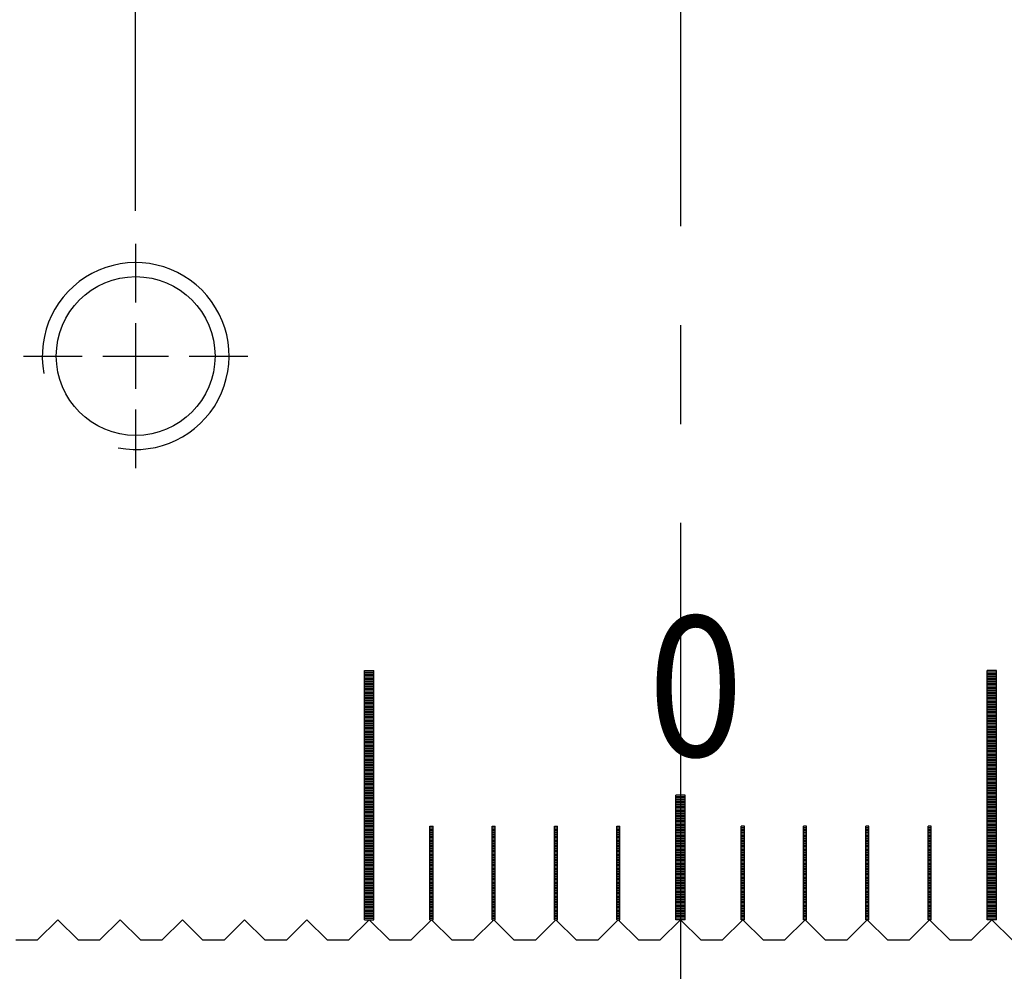
# Model space of a CAD drawing. Units: millimetres. Extents: x 6911 to 7137, y -4054 to -3769.
# Drawn here: x 7067 to 7098, y -3953 to -3923 of the extents above; entities that cross this region are included whole.
import ezdxf

# ---------------------------------------------------------------- set-up
doc = ezdxf.new("R2010")
doc.units = ezdxf.units.MM
doc.linetypes.add('CENTER2', pattern=[28.575, 19.05, -3.175, 3.175, -3.175])
doc.linetypes.add('CL-5', pattern=[7, 5, -0.5, 1, -0.5])
for name, color, linetype in [('01', 4, 'Continuous'), ('CL', 1, 'CENTER2'), ('CLL', 1, 'CENTER2'), ('DIM', 6, 'Continuous'), ('G', 3, 'Continuous'), ('H', 2, 'Continuous'), ('TXT', 3, 'Continuous'), ('W', 7, 'Continuous')]:
    doc.layers.add(name, color=color, linetype=linetype)
doc.styles.add('TXT-1', font='txt.shx', dxfattribs={"width": 0.9, "bigfont": 'chineset.shx'})
doc.dimstyles.new('ISO-25', dxfattribs={"dimscale": 1.3, "dimtxt": 2, "dimasz": 1.8, "dimexe": 0.66666, "dimexo": 0.66666, "dimgap": 0.66666, "dimtad": 1, "dimdsep": 46, "dimtxsty": 'TXT-1', "dimcen": 2.5, "dimclrd": 256, "dimclre": 256, "dimclrt": 3, "dimadec": 0, "dimazin": 0, "dimtfac": 0.8, "dimtmove": 0, "dimatfit": 3, "dimfxl": 0, "dimlwd": -1, "dimarcsym": 0})

# ---------------------------------------------------------------- blocks, each defined once
blk = doc.blocks.new('螺絲-M10')
at = {"layer": '01'}
blk.add_circle((0, 0), 4.25, dxfattribs=at)
at = {"layer": 'CLL', "linetype": 'CL-5', "ltscale": 3}
for p, q in [((0, 2.857), (0, 6)), ((0, -1.758), (0, 1.758)), ((-6, 0), (-2.857, 0)), ((-1.758, 0), (1.758, 0)), ((2.857, 0), (6, 0)), ((0, -6), (0, -2.857))]:
    blk.add_line(p, q, dxfattribs=at)
at = {"layer": 'G'}
blk.add_arc((0, 0), 5, 259.1931, 190.8069, dxfattribs=at)
blk = doc.blocks.new('*D9')
at = {"layer": 'Defpoints', "color": 0}
for p in [(2693.023, 2732.165), (2693.023, 2708.553), (2728.023, 2708.553)]:
    blk.add_point(p, dxfattribs=at)
at = {"layer": 'DIM', "lineweight": -2}
for p, q in [((2693.023, 2709.62), (2693.023, 2733.232)), ((2728.023, 2709.62), (2728.023, 2733.232))]:
    blk.add_line(p, q, dxfattribs=at)
at = {"layer": 'DIM'}
blk.add_line((2725.143, 2732.165), (2695.903, 2732.165), dxfattribs=at)
for points in [[(2695.903, 2732.645), (2695.903, 2731.685), (2693.023, 2732.165)], [(2725.143, 2732.645), (2725.143, 2731.685), (2728.023, 2732.165)]]:
    blk.add_solid(points, dxfattribs=at)
at = {"layer": 'DIM', "color": 3, "insert": (2710.523, 2734.832), "char_height": 3.2, "attachment_point": 5, "style": 'TXT-1'}
blk.add_mtext('35', dxfattribs=at)
blk = doc.blocks.new('*U18')
at = {"layer": 'TXT', "style": 'TXT-1', "width": 0.9}
blk.add_text('0', height=4.5, dxfattribs=at).set_placement((-12833.825, -6020.02))
blk = doc.blocks.new('72')
at = {"layer": '01'}
for p, q in [((5994.104, -6355.366), (5994.104, -6347.366)), ((5994.104, -6347.366), (5994.404, -6347.366)), ((5994.404, -6355.366), (5994.404, -6347.366)), ((6014.104, -6355.366), (6014.104, -6347.366)), ((6014.404, -6347.366), (6014.104, -6347.366)), ((6014.404, -6355.366), (6014.404, -6347.366)), ((6004.104, -6355.366), (6004.104, -6351.366)), ((6004.404, -6351.366), (6004.104, -6351.366)), ((6004.404, -6355.366), (6004.404, -6351.366)), ((5994.104, -6355.366), (5994.404, -6355.366)), ((6004.404, -6355.366), (6004.104, -6355.366)), ((6014.404, -6355.366), (6014.104, -6355.366))]:
    blk.add_line(p, q, dxfattribs=at)
at = {"layer": 'H'}
for p, q in [((5994.104, -6347.416), (5994.404, -6347.416)), ((6014.404, -6347.416), (6014.104, -6347.416)), ((5994.104, -6347.466), (5994.404, -6347.466)), ((5994.104, -6347.516), (5994.404, -6347.516)), ((5994.104, -6347.566), (5994.404, -6347.566)), ((5994.104, -6347.616), (5994.404, -6347.616)), ((5994.104, -6347.666), (5994.404, -6347.666)), ((5994.104, -6347.716), (5994.404, -6347.716)), ((5994.104, -6347.766), (5994.404, -6347.766)), ((6014.404, -6347.466), (6014.104, -6347.466)), ((6014.404, -6347.516), (6014.104, -6347.516)), ((6014.404, -6347.566), (6014.104, -6347.566)), ((6014.404, -6347.616), (6014.104, -6347.616)), ((6014.404, -6347.666), (6014.104, -6347.666)), ((6014.404, -6347.716), (6014.104, -6347.716)), ((6014.404, -6347.766), (6014.104, -6347.766)), ((5994.104, -6347.816), (5994.404, -6347.816)), ((5994.104, -6347.866), (5994.404, -6347.866)), ((5994.104, -6347.916), (5994.404, -6347.916)), ((5994.104, -6347.966), (5994.404, -6347.966)), ((5994.104, -6348.016), (5994.404, -6348.016)), ((5994.104, -6348.066), (5994.404, -6348.066)), ((6014.404, -6347.816), (6014.104, -6347.816)), ((6014.404, -6347.866), (6014.104, -6347.866)), ((6014.404, -6347.916), (6014.104, -6347.916)), ((6014.404, -6347.966), (6014.104, -6347.966)), ((6014.404, -6348.016), (6014.104, -6348.016)), ((6014.404, -6348.066), (6014.104, -6348.066)), ((5994.104, -6348.116), (5994.404, -6348.116)), ((5994.104, -6348.166), (5994.404, -6348.166)), ((5994.104, -6348.216), (5994.404, -6348.216)), ((5994.104, -6348.266), (5994.404, -6348.266)), ((5994.104, -6348.316), (5994.404, -6348.316)), ((5994.104, -6348.366), (5994.404, -6348.366)), ((6014.404, -6348.116), (6014.104, -6348.116)), ((6014.404, -6348.166), (6014.104, -6348.166)), ((6014.404, -6348.216), (6014.104, -6348.216)), ((6014.404, -6348.266), (6014.104, -6348.266)), ((6014.404, -6348.316), (6014.104, -6348.316)), ((6014.404, -6348.366), (6014.104, -6348.366)), ((5994.104, -6348.416), (5994.404, -6348.416)), ((5994.104, -6348.466), (5994.404, -6348.466)), ((5994.104, -6348.516), (5994.404, -6348.516)), ((5994.104, -6348.566), (5994.404, -6348.566)), ((5994.104, -6348.616), (5994.404, -6348.616)), ((5994.104, -6348.666), (5994.404, -6348.666)), ((5994.104, -6348.716), (5994.404, -6348.716)), ((6014.404, -6348.416), (6014.104, -6348.416)), ((6014.404, -6348.466), (6014.104, -6348.466)), ((6014.404, -6348.516), (6014.104, -6348.516)), ((6014.404, -6348.566), (6014.104, -6348.566)), ((6014.404, -6348.616), (6014.104, -6348.616)), ((6014.404, -6348.666), (6014.104, -6348.666)), ((6014.404, -6348.716), (6014.104, -6348.716)), ((5994.104, -6348.766), (5994.404, -6348.766)), ((5994.104, -6348.816), (5994.404, -6348.816)), ((5994.104, -6348.866), (5994.404, -6348.866)), ((5994.104, -6348.916), (5994.404, -6348.916)), ((5994.104, -6348.966), (5994.404, -6348.966)), ((5994.104, -6349.016), (5994.404, -6349.016)), ((6014.404, -6348.766), (6014.104, -6348.766)), ((6014.404, -6348.816), (6014.104, -6348.816)), ((6014.404, -6348.866), (6014.104, -6348.866)), ((6014.404, -6348.916), (6014.104, -6348.916)), ((6014.404, -6348.966), (6014.104, -6348.966)), ((6014.404, -6349.016), (6014.104, -6349.016)), ((5994.104, -6349.066), (5994.404, -6349.066)), ((5994.104, -6349.116), (5994.404, -6349.116)), ((5994.104, -6349.166), (5994.404, -6349.166)), ((5994.104, -6349.216), (5994.404, -6349.216)), ((5994.104, -6349.266), (5994.404, -6349.266)), ((5994.104, -6349.316), (5994.404, -6349.316)), ((6014.404, -6349.066), (6014.104, -6349.066)), ((6014.404, -6349.116), (6014.104, -6349.116)), ((6014.404, -6349.166), (6014.104, -6349.166)), ((6014.404, -6349.216), (6014.104, -6349.216)), ((6014.404, -6349.266), (6014.104, -6349.266)), ((6014.404, -6349.316), (6014.104, -6349.316)), ((5994.104, -6349.366), (5994.404, -6349.366)), ((5994.104, -6349.416), (5994.404, -6349.416)), ((5994.104, -6349.466), (5994.404, -6349.466)), ((5994.104, -6349.516), (5994.404, -6349.516)), ((5994.104, -6349.566), (5994.404, -6349.566)), ((5994.104, -6349.616), (5994.404, -6349.616)), ((5994.104, -6349.666), (5994.404, -6349.666)), ((6014.404, -6349.366), (6014.104, -6349.366)), ((6014.404, -6349.416), (6014.104, -6349.416)), ((6014.404, -6349.466), (6014.104, -6349.466)), ((6014.404, -6349.516), (6014.104, -6349.516)), ((6014.404, -6349.566), (6014.104, -6349.566)), ((6014.404, -6349.616), (6014.104, -6349.616)), ((6014.404, -6349.666), (6014.104, -6349.666)), ((5994.104, -6349.716), (5994.404, -6349.716)), ((5994.104, -6349.766), (5994.404, -6349.766)), ((5994.104, -6349.816), (5994.404, -6349.816)), ((5994.104, -6349.866), (5994.404, -6349.866)), ((5994.104, -6349.916), (5994.404, -6349.916)), ((5994.104, -6349.966), (5994.404, -6349.966)), ((6014.404, -6349.716), (6014.104, -6349.716)), ((6014.404, -6349.766), (6014.104, -6349.766)), ((6014.404, -6349.816), (6014.104, -6349.816)), ((6014.404, -6349.866), (6014.104, -6349.866)), ((6014.404, -6349.916), (6014.104, -6349.916)), ((6014.404, -6349.966), (6014.104, -6349.966)), ((5994.104, -6350.016), (5994.404, -6350.016)), ((5994.104, -6350.066), (5994.404, -6350.066)), ((5994.104, -6350.116), (5994.404, -6350.116)), ((5994.104, -6350.166), (5994.404, -6350.166)), ((5994.104, -6350.216), (5994.404, -6350.216)), ((5994.104, -6350.266), (5994.404, -6350.266)), ((6014.404, -6350.016), (6014.104, -6350.016)), ((6014.404, -6350.066), (6014.104, -6350.066)), ((6014.404, -6350.116), (6014.104, -6350.116)), ((6014.404, -6350.166), (6014.104, -6350.166)), ((6014.404, -6350.216), (6014.104, -6350.216)), ((6014.404, -6350.266), (6014.104, -6350.266)), ((5994.104, -6350.316), (5994.404, -6350.316)), ((5994.104, -6350.366), (5994.404, -6350.366)), ((5994.104, -6350.416), (5994.404, -6350.416)), ((5994.104, -6350.466), (5994.404, -6350.466)), ((5994.104, -6350.516), (5994.404, -6350.516)), ((5994.104, -6350.566), (5994.404, -6350.566)), ((5994.104, -6350.616), (5994.404, -6350.616)), ((6014.404, -6350.316), (6014.104, -6350.316)), ((6014.404, -6350.366), (6014.104, -6350.366)), ((6014.404, -6350.416), (6014.104, -6350.416)), ((6014.404, -6350.466), (6014.104, -6350.466)), ((6014.404, -6350.516), (6014.104, -6350.516)), ((6014.404, -6350.566), (6014.104, -6350.566)), ((6014.404, -6350.616), (6014.104, -6350.616)), ((5994.104, -6350.666), (5994.404, -6350.666)), ((5994.104, -6350.716), (5994.404, -6350.716)), ((5994.104, -6350.766), (5994.404, -6350.766)), ((5994.104, -6350.816), (5994.404, -6350.816)), ((5994.104, -6350.866), (5994.404, -6350.866)), ((5994.104, -6350.916), (5994.404, -6350.916)), ((6014.404, -6350.666), (6014.104, -6350.666)), ((6014.404, -6350.716), (6014.104, -6350.716)), ((6014.404, -6350.766), (6014.104, -6350.766)), ((6014.404, -6350.816), (6014.104, -6350.816)), ((6014.404, -6350.866), (6014.104, -6350.866)), ((6014.404, -6350.916), (6014.104, -6350.916)), ((5994.104, -6350.966), (5994.404, -6350.966)), ((5994.104, -6351.016), (5994.404, -6351.016)), ((5994.104, -6351.066), (5994.404, -6351.066)), ((5994.104, -6351.116), (5994.404, -6351.116)), ((5994.104, -6351.166), (5994.404, -6351.166)), ((5994.104, -6351.216), (5994.404, -6351.216)), ((6014.404, -6350.966), (6014.104, -6350.966)), ((6014.404, -6351.016), (6014.104, -6351.016)), ((6014.404, -6351.066), (6014.104, -6351.066)), ((6014.404, -6351.116), (6014.104, -6351.116)), ((6014.404, -6351.166), (6014.104, -6351.166)), ((6014.404, -6351.216), (6014.104, -6351.216)), ((5994.104, -6351.266), (5994.404, -6351.266)), ((5994.104, -6351.316), (5994.404, -6351.316)), ((5994.104, -6351.366), (5994.404, -6351.366)), ((5994.104, -6351.416), (5994.404, -6351.416)), ((5994.104, -6351.466), (5994.404, -6351.466)), ((5994.104, -6351.516), (5994.404, -6351.516)), ((6004.404, -6351.416), (6004.104, -6351.416)), ((6004.404, -6351.466), (6004.104, -6351.466)), ((6004.404, -6351.516), (6004.104, -6351.516)), ((6014.404, -6351.266), (6014.104, -6351.266)), ((6014.404, -6351.316), (6014.104, -6351.316)), ((6014.404, -6351.366), (6014.104, -6351.366)), ((6014.404, -6351.416), (6014.104, -6351.416)), ((6014.404, -6351.466), (6014.104, -6351.466)), ((6014.404, -6351.516), (6014.104, -6351.516)), ((5994.104, -6351.566), (5994.404, -6351.566)), ((5994.104, -6351.616), (5994.404, -6351.616)), ((5994.104, -6351.666), (5994.404, -6351.666)), ((5994.104, -6351.716), (5994.404, -6351.716)), ((5994.104, -6351.766), (5994.404, -6351.766)), ((5994.104, -6351.816), (5994.404, -6351.816)), ((5994.104, -6351.866), (5994.404, -6351.866)), ((6004.404, -6351.566), (6004.104, -6351.566)), ((6004.404, -6351.616), (6004.104, -6351.616)), ((6004.404, -6351.666), (6004.104, -6351.666)), ((6004.404, -6351.716), (6004.104, -6351.716)), ((6004.404, -6351.766), (6004.104, -6351.766)), ((6004.404, -6351.816), (6004.104, -6351.816)), ((6004.404, -6351.866), (6004.104, -6351.866)), ((6014.404, -6351.566), (6014.104, -6351.566)), ((6014.404, -6351.616), (6014.104, -6351.616)), ((6014.404, -6351.666), (6014.104, -6351.666)), ((6014.404, -6351.716), (6014.104, -6351.716)), ((6014.404, -6351.766), (6014.104, -6351.766)), ((6014.404, -6351.816), (6014.104, -6351.816)), ((6014.404, -6351.866), (6014.104, -6351.866)), ((5994.104, -6351.916), (5994.404, -6351.916)), ((5994.104, -6351.966), (5994.404, -6351.966)), ((5994.104, -6352.016), (5994.404, -6352.016)), ((5994.104, -6352.066), (5994.404, -6352.066)), ((5994.104, -6352.116), (5994.404, -6352.116)), ((5994.104, -6352.166), (5994.404, -6352.166)), ((6004.404, -6351.916), (6004.104, -6351.916)), ((6004.404, -6351.966), (6004.104, -6351.966)), ((6004.404, -6352.016), (6004.104, -6352.016)), ((6004.404, -6352.066), (6004.104, -6352.066)), ((6004.404, -6352.116), (6004.104, -6352.116)), ((6004.404, -6352.166), (6004.104, -6352.166)), ((6014.404, -6351.916), (6014.104, -6351.916)), ((6014.404, -6351.966), (6014.104, -6351.966)), ((6014.404, -6352.016), (6014.104, -6352.016)), ((6014.404, -6352.066), (6014.104, -6352.066)), ((6014.404, -6352.116), (6014.104, -6352.116)), ((6014.404, -6352.166), (6014.104, -6352.166)), ((5994.104, -6352.216), (5994.404, -6352.216)), ((5994.104, -6352.266), (5994.404, -6352.266)), ((5994.104, -6352.316), (5994.404, -6352.316)), ((5994.104, -6352.366), (5994.404, -6352.366)), ((5994.104, -6352.416), (5994.404, -6352.416)), ((5994.104, -6352.466), (5994.404, -6352.466)), ((5996.204, -6352.416), (5996.304, -6352.416)), ((5996.204, -6352.466), (5996.304, -6352.466)), ((5998.204, -6352.416), (5998.304, -6352.416)), ((5998.204, -6352.466), (5998.304, -6352.466)), ((6000.204, -6352.416), (6000.304, -6352.416)), ((6000.204, -6352.466), (6000.304, -6352.466)), ((6002.204, -6352.416), (6002.304, -6352.416)), ((6002.204, -6352.466), (6002.304, -6352.466)), ((6004.404, -6352.216), (6004.104, -6352.216)), ((6004.404, -6352.266), (6004.104, -6352.266)), ((6004.404, -6352.316), (6004.104, -6352.316)), ((6004.404, -6352.366), (6004.104, -6352.366)), ((6004.404, -6352.416), (6004.104, -6352.416)), ((6004.404, -6352.466), (6004.104, -6352.466)), ((6006.304, -6352.416), (6006.204, -6352.416)), ((6006.304, -6352.466), (6006.204, -6352.466)), ((6008.304, -6352.416), (6008.204, -6352.416)), ((6008.304, -6352.466), (6008.204, -6352.466)), ((6010.304, -6352.416), (6010.204, -6352.416)), ((6010.304, -6352.466), (6010.204, -6352.466)), ((6012.304, -6352.416), (6012.204, -6352.416)), ((6012.304, -6352.466), (6012.204, -6352.466)), ((6014.404, -6352.216), (6014.104, -6352.216)), ((6014.404, -6352.266), (6014.104, -6352.266)), ((6014.404, -6352.316), (6014.104, -6352.316)), ((6014.404, -6352.366), (6014.104, -6352.366)), ((6014.404, -6352.416), (6014.104, -6352.416)), ((6014.404, -6352.466), (6014.104, -6352.466)), ((5994.104, -6352.516), (5994.404, -6352.516)), ((5994.104, -6352.566), (5994.404, -6352.566)), ((5994.104, -6352.616), (5994.404, -6352.616)), ((5994.104, -6352.666), (5994.404, -6352.666)), ((5994.104, -6352.716), (5994.404, -6352.716)), ((5994.104, -6352.766), (5994.404, -6352.766)), ((5994.104, -6352.816), (5994.404, -6352.816)), ((5996.204, -6352.516), (5996.304, -6352.516)), ((5996.204, -6352.566), (5996.304, -6352.566)), ((5996.204, -6352.616), (5996.304, -6352.616)), ((5996.204, -6352.666), (5996.304, -6352.666)), ((5996.204, -6352.716), (5996.304, -6352.716)), ((5996.204, -6352.766), (5996.304, -6352.766)), ((5996.204, -6352.816), (5996.304, -6352.816)), ((5998.204, -6352.516), (5998.304, -6352.516)), ((5998.204, -6352.566), (5998.304, -6352.566)), ((5998.204, -6352.616), (5998.304, -6352.616)), ((5998.204, -6352.666), (5998.304, -6352.666)), ((5998.204, -6352.716), (5998.304, -6352.716)), ((5998.204, -6352.766), (5998.304, -6352.766)), ((5998.204, -6352.816), (5998.304, -6352.816)), ((6000.204, -6352.516), (6000.304, -6352.516)), ((6000.204, -6352.566), (6000.304, -6352.566)), ((6000.204, -6352.616), (6000.304, -6352.616)), ((6000.204, -6352.666), (6000.304, -6352.666)), ((6000.204, -6352.716), (6000.304, -6352.716)), ((6000.204, -6352.766), (6000.304, -6352.766)), ((6000.204, -6352.816), (6000.304, -6352.816)), ((6002.204, -6352.516), (6002.304, -6352.516)), ((6002.204, -6352.566), (6002.304, -6352.566)), ((6002.204, -6352.616), (6002.304, -6352.616)), ((6002.204, -6352.666), (6002.304, -6352.666)), ((6002.204, -6352.716), (6002.304, -6352.716)), ((6002.204, -6352.766), (6002.304, -6352.766)), ((6002.204, -6352.816), (6002.304, -6352.816)), ((6004.404, -6352.516), (6004.104, -6352.516)), ((6004.404, -6352.566), (6004.104, -6352.566)), ((6004.404, -6352.616), (6004.104, -6352.616)), ((6004.404, -6352.666), (6004.104, -6352.666)), ((6004.404, -6352.716), (6004.104, -6352.716)), ((6004.404, -6352.766), (6004.104, -6352.766)), ((6004.404, -6352.816), (6004.104, -6352.816)), ((6006.304, -6352.516), (6006.204, -6352.516)), ((6006.304, -6352.566), (6006.204, -6352.566)), ((6006.304, -6352.616), (6006.204, -6352.616)), ((6006.304, -6352.666), (6006.204, -6352.666)), ((6006.304, -6352.716), (6006.204, -6352.716)), ((6006.304, -6352.766), (6006.204, -6352.766)), ((6006.304, -6352.816), (6006.204, -6352.816)), ((6008.304, -6352.516), (6008.204, -6352.516)), ((6008.304, -6352.566), (6008.204, -6352.566)), ((6008.304, -6352.616), (6008.204, -6352.616)), ((6008.304, -6352.666), (6008.204, -6352.666)), ((6008.304, -6352.716), (6008.204, -6352.716)), ((6008.304, -6352.766), (6008.204, -6352.766)), ((6008.304, -6352.816), (6008.204, -6352.816)), ((6010.304, -6352.516), (6010.204, -6352.516)), ((6010.304, -6352.566), (6010.204, -6352.566)), ((6010.304, -6352.616), (6010.204, -6352.616)), ((6010.304, -6352.666), (6010.204, -6352.666)), ((6010.304, -6352.716), (6010.204, -6352.716)), ((6010.304, -6352.766), (6010.204, -6352.766)), ((6010.304, -6352.816), (6010.204, -6352.816)), ((6012.304, -6352.516), (6012.204, -6352.516)), ((6012.304, -6352.566), (6012.204, -6352.566)), ((6012.304, -6352.616), (6012.204, -6352.616)), ((6012.304, -6352.666), (6012.204, -6352.666)), ((6012.304, -6352.716), (6012.204, -6352.716)), ((6012.304, -6352.766), (6012.204, -6352.766)), ((6012.304, -6352.816), (6012.204, -6352.816)), ((6014.404, -6352.516), (6014.104, -6352.516)), ((6014.404, -6352.566), (6014.104, -6352.566)), ((6014.404, -6352.616), (6014.104, -6352.616)), ((6014.404, -6352.666), (6014.104, -6352.666)), ((6014.404, -6352.716), (6014.104, -6352.716)), ((6014.404, -6352.766), (6014.104, -6352.766)), ((6014.404, -6352.816), (6014.104, -6352.816)), ((5994.104, -6352.866), (5994.404, -6352.866)), ((5994.104, -6352.916), (5994.404, -6352.916)), ((5994.104, -6352.966), (5994.404, -6352.966)), ((5994.104, -6353.016), (5994.404, -6353.016)), ((5994.104, -6353.066), (5994.404, -6353.066)), ((5994.104, -6353.116), (5994.404, -6353.116)), ((5996.204, -6352.866), (5996.304, -6352.866)), ((5996.204, -6352.916), (5996.304, -6352.916)), ((5996.204, -6352.966), (5996.304, -6352.966)), ((5996.204, -6353.016), (5996.304, -6353.016)), ((5996.204, -6353.066), (5996.304, -6353.066)), ((5996.204, -6353.116), (5996.304, -6353.116)), ((5998.204, -6352.866), (5998.304, -6352.866)), ((5998.204, -6352.916), (5998.304, -6352.916)), ((5998.204, -6352.966), (5998.304, -6352.966)), ((5998.204, -6353.016), (5998.304, -6353.016)), ((5998.204, -6353.066), (5998.304, -6353.066)), ((5998.204, -6353.116), (5998.304, -6353.116)), ((6000.204, -6352.866), (6000.304, -6352.866)), ((6000.204, -6352.916), (6000.304, -6352.916)), ((6000.204, -6352.966), (6000.304, -6352.966)), ((6000.204, -6353.016), (6000.304, -6353.016)), ((6000.204, -6353.066), (6000.304, -6353.066)), ((6000.204, -6353.116), (6000.304, -6353.116)), ((6002.204, -6352.866), (6002.304, -6352.866)), ((6002.204, -6352.916), (6002.304, -6352.916)), ((6002.204, -6352.966), (6002.304, -6352.966)), ((6002.204, -6353.016), (6002.304, -6353.016)), ((6002.204, -6353.066), (6002.304, -6353.066)), ((6002.204, -6353.116), (6002.304, -6353.116)), ((6004.404, -6352.866), (6004.104, -6352.866)), ((6004.404, -6352.916), (6004.104, -6352.916)), ((6004.404, -6352.966), (6004.104, -6352.966)), ((6004.404, -6353.016), (6004.104, -6353.016)), ((6004.404, -6353.066), (6004.104, -6353.066)), ((6004.404, -6353.116), (6004.104, -6353.116)), ((6006.304, -6352.866), (6006.204, -6352.866)), ((6006.304, -6352.916), (6006.204, -6352.916)), ((6006.304, -6352.966), (6006.204, -6352.966)), ((6006.304, -6353.016), (6006.204, -6353.016)), ((6006.304, -6353.066), (6006.204, -6353.066)), ((6006.304, -6353.116), (6006.204, -6353.116)), ((6008.304, -6352.866), (6008.204, -6352.866)), ((6008.304, -6352.916), (6008.204, -6352.916)), ((6008.304, -6352.966), (6008.204, -6352.966)), ((6008.304, -6353.016), (6008.204, -6353.016)), ((6008.304, -6353.066), (6008.204, -6353.066)), ((6008.304, -6353.116), (6008.204, -6353.116)), ((6010.304, -6352.866), (6010.204, -6352.866)), ((6010.304, -6352.916), (6010.204, -6352.916)), ((6010.304, -6352.966), (6010.204, -6352.966)), ((6010.304, -6353.016), (6010.204, -6353.016)), ((6010.304, -6353.066), (6010.204, -6353.066)), ((6010.304, -6353.116), (6010.204, -6353.116)), ((6012.304, -6352.866), (6012.204, -6352.866)), ((6012.304, -6352.916), (6012.204, -6352.916)), ((6012.304, -6352.966), (6012.204, -6352.966)), ((6012.304, -6353.016), (6012.204, -6353.016)), ((6012.304, -6353.066), (6012.204, -6353.066)), ((6012.304, -6353.116), (6012.204, -6353.116)), ((6014.404, -6352.866), (6014.104, -6352.866)), ((6014.404, -6352.916), (6014.104, -6352.916)), ((6014.404, -6352.966), (6014.104, -6352.966)), ((6014.404, -6353.016), (6014.104, -6353.016)), ((6014.404, -6353.066), (6014.104, -6353.066)), ((6014.404, -6353.116), (6014.104, -6353.116)), ((5994.104, -6353.166), (5994.404, -6353.166)), ((5994.104, -6353.216), (5994.404, -6353.216)), ((5994.104, -6353.266), (5994.404, -6353.266)), ((5994.104, -6353.316), (5994.404, -6353.316)), ((5994.104, -6353.366), (5994.404, -6353.366)), ((5994.104, -6353.416), (5994.404, -6353.416)), ((5996.204, -6353.166), (5996.304, -6353.166)), ((5996.204, -6353.216), (5996.304, -6353.216)), ((5996.204, -6353.266), (5996.304, -6353.266)), ((5996.204, -6353.316), (5996.304, -6353.316)), ((5996.204, -6353.366), (5996.304, -6353.366)), ((5996.204, -6353.416), (5996.304, -6353.416)), ((5998.204, -6353.166), (5998.304, -6353.166)), ((5998.204, -6353.216), (5998.304, -6353.216)), ((5998.204, -6353.266), (5998.304, -6353.266)), ((5998.204, -6353.316), (5998.304, -6353.316)), ((5998.204, -6353.366), (5998.304, -6353.366)), ((5998.204, -6353.416), (5998.304, -6353.416)), ((6000.204, -6353.166), (6000.304, -6353.166)), ((6000.204, -6353.216), (6000.304, -6353.216)), ((6000.204, -6353.266), (6000.304, -6353.266)), ((6000.204, -6353.316), (6000.304, -6353.316)), ((6000.204, -6353.366), (6000.304, -6353.366)), ((6000.204, -6353.416), (6000.304, -6353.416)), ((6002.204, -6353.166), (6002.304, -6353.166)), ((6002.204, -6353.216), (6002.304, -6353.216)), ((6002.204, -6353.266), (6002.304, -6353.266)), ((6002.204, -6353.316), (6002.304, -6353.316)), ((6002.204, -6353.366), (6002.304, -6353.366)), ((6002.204, -6353.416), (6002.304, -6353.416)), ((6004.404, -6353.166), (6004.104, -6353.166)), ((6004.404, -6353.216), (6004.104, -6353.216)), ((6004.404, -6353.266), (6004.104, -6353.266)), ((6004.404, -6353.316), (6004.104, -6353.316)), ((6004.404, -6353.366), (6004.104, -6353.366)), ((6004.404, -6353.416), (6004.104, -6353.416)), ((6006.304, -6353.166), (6006.204, -6353.166)), ((6006.304, -6353.216), (6006.204, -6353.216)), ((6006.304, -6353.266), (6006.204, -6353.266)), ((6006.304, -6353.316), (6006.204, -6353.316)), ((6006.304, -6353.366), (6006.204, -6353.366)), ((6006.304, -6353.416), (6006.204, -6353.416)), ((6008.304, -6353.166), (6008.204, -6353.166)), ((6008.304, -6353.216), (6008.204, -6353.216)), ((6008.304, -6353.266), (6008.204, -6353.266)), ((6008.304, -6353.316), (6008.204, -6353.316)), ((6008.304, -6353.366), (6008.204, -6353.366)), ((6008.304, -6353.416), (6008.204, -6353.416)), ((6010.304, -6353.166), (6010.204, -6353.166)), ((6010.304, -6353.216), (6010.204, -6353.216)), ((6010.304, -6353.266), (6010.204, -6353.266)), ((6010.304, -6353.316), (6010.204, -6353.316)), ((6010.304, -6353.366), (6010.204, -6353.366)), ((6010.304, -6353.416), (6010.204, -6353.416)), ((6012.304, -6353.166), (6012.204, -6353.166)), ((6012.304, -6353.216), (6012.204, -6353.216)), ((6012.304, -6353.266), (6012.204, -6353.266)), ((6012.304, -6353.316), (6012.204, -6353.316)), ((6012.304, -6353.366), (6012.204, -6353.366)), ((6012.304, -6353.416), (6012.204, -6353.416)), ((6014.404, -6353.166), (6014.104, -6353.166)), ((6014.404, -6353.216), (6014.104, -6353.216)), ((6014.404, -6353.266), (6014.104, -6353.266)), ((6014.404, -6353.316), (6014.104, -6353.316)), ((6014.404, -6353.366), (6014.104, -6353.366)), ((6014.404, -6353.416), (6014.104, -6353.416)), ((5994.104, -6353.466), (5994.404, -6353.466)), ((5994.104, -6353.516), (5994.404, -6353.516)), ((5994.104, -6353.566), (5994.404, -6353.566)), ((5994.104, -6353.616), (5994.404, -6353.616)), ((5994.104, -6353.666), (5994.404, -6353.666)), ((5994.104, -6353.716), (5994.404, -6353.716)), ((5994.104, -6353.766), (5994.404, -6353.766)), ((5996.204, -6353.466), (5996.304, -6353.466)), ((5996.204, -6353.516), (5996.304, -6353.516)), ((5996.204, -6353.566), (5996.304, -6353.566)), ((5996.204, -6353.616), (5996.304, -6353.616)), ((5996.204, -6353.666), (5996.304, -6353.666)), ((5996.204, -6353.716), (5996.304, -6353.716)), ((5996.204, -6353.766), (5996.304, -6353.766)), ((5998.204, -6353.466), (5998.304, -6353.466)), ((5998.204, -6353.516), (5998.304, -6353.516)), ((5998.204, -6353.566), (5998.304, -6353.566)), ((5998.204, -6353.616), (5998.304, -6353.616)), ((5998.204, -6353.666), (5998.304, -6353.666)), ((5998.204, -6353.716), (5998.304, -6353.716)), ((5998.204, -6353.766), (5998.304, -6353.766)), ((6000.204, -6353.466), (6000.304, -6353.466)), ((6000.204, -6353.516), (6000.304, -6353.516)), ((6000.204, -6353.566), (6000.304, -6353.566)), ((6000.204, -6353.616), (6000.304, -6353.616)), ((6000.204, -6353.666), (6000.304, -6353.666)), ((6000.204, -6353.716), (6000.304, -6353.716)), ((6000.204, -6353.766), (6000.304, -6353.766)), ((6002.204, -6353.466), (6002.304, -6353.466)), ((6002.204, -6353.516), (6002.304, -6353.516)), ((6002.204, -6353.566), (6002.304, -6353.566)), ((6002.204, -6353.616), (6002.304, -6353.616)), ((6002.204, -6353.666), (6002.304, -6353.666)), ((6002.204, -6353.716), (6002.304, -6353.716)), ((6002.204, -6353.766), (6002.304, -6353.766)), ((6004.404, -6353.466), (6004.104, -6353.466)), ((6004.404, -6353.516), (6004.104, -6353.516)), ((6004.404, -6353.566), (6004.104, -6353.566)), ((6004.404, -6353.616), (6004.104, -6353.616)), ((6004.404, -6353.666), (6004.104, -6353.666)), ((6004.404, -6353.716), (6004.104, -6353.716)), ((6004.404, -6353.766), (6004.104, -6353.766)), ((6006.304, -6353.466), (6006.204, -6353.466)), ((6006.304, -6353.516), (6006.204, -6353.516)), ((6006.304, -6353.566), (6006.204, -6353.566)), ((6006.304, -6353.616), (6006.204, -6353.616)), ((6006.304, -6353.666), (6006.204, -6353.666)), ((6006.304, -6353.716), (6006.204, -6353.716)), ((6006.304, -6353.766), (6006.204, -6353.766)), ((6008.304, -6353.466), (6008.204, -6353.466)), ((6008.304, -6353.516), (6008.204, -6353.516)), ((6008.304, -6353.566), (6008.204, -6353.566)), ((6008.304, -6353.616), (6008.204, -6353.616)), ((6008.304, -6353.666), (6008.204, -6353.666)), ((6008.304, -6353.716), (6008.204, -6353.716)), ((6008.304, -6353.766), (6008.204, -6353.766)), ((6010.304, -6353.466), (6010.204, -6353.466)), ((6010.304, -6353.516), (6010.204, -6353.516)), ((6010.304, -6353.566), (6010.204, -6353.566)), ((6010.304, -6353.616), (6010.204, -6353.616)), ((6010.304, -6353.666), (6010.204, -6353.666)), ((6010.304, -6353.716), (6010.204, -6353.716)), ((6010.304, -6353.766), (6010.204, -6353.766)), ((6012.304, -6353.466), (6012.204, -6353.466)), ((6012.304, -6353.516), (6012.204, -6353.516)), ((6012.304, -6353.566), (6012.204, -6353.566)), ((6012.304, -6353.616), (6012.204, -6353.616)), ((6012.304, -6353.666), (6012.204, -6353.666)), ((6012.304, -6353.716), (6012.204, -6353.716)), ((6012.304, -6353.766), (6012.204, -6353.766)), ((6014.404, -6353.466), (6014.104, -6353.466)), ((6014.404, -6353.516), (6014.104, -6353.516)), ((6014.404, -6353.566), (6014.104, -6353.566)), ((6014.404, -6353.616), (6014.104, -6353.616)), ((6014.404, -6353.666), (6014.104, -6353.666)), ((6014.404, -6353.716), (6014.104, -6353.716)), ((6014.404, -6353.766), (6014.104, -6353.766)), ((5994.104, -6353.816), (5994.404, -6353.816)), ((5994.104, -6353.866), (5994.404, -6353.866)), ((5994.104, -6353.916), (5994.404, -6353.916)), ((5994.104, -6353.966), (5994.404, -6353.966)), ((5994.104, -6354.016), (5994.404, -6354.016)), ((5994.104, -6354.066), (5994.404, -6354.066)), ((5996.204, -6353.816), (5996.304, -6353.816)), ((5996.204, -6353.866), (5996.304, -6353.866)), ((5996.204, -6353.916), (5996.304, -6353.916)), ((5996.204, -6353.966), (5996.304, -6353.966)), ((5996.204, -6354.016), (5996.304, -6354.016)), ((5996.204, -6354.066), (5996.304, -6354.066)), ((5998.204, -6353.816), (5998.304, -6353.816)), ((5998.204, -6353.866), (5998.304, -6353.866)), ((5998.204, -6353.916), (5998.304, -6353.916)), ((5998.204, -6353.966), (5998.304, -6353.966)), ((5998.204, -6354.016), (5998.304, -6354.016)), ((5998.204, -6354.066), (5998.304, -6354.066)), ((6000.204, -6353.816), (6000.304, -6353.816)), ((6000.204, -6353.866), (6000.304, -6353.866)), ((6000.204, -6353.916), (6000.304, -6353.916)), ((6000.204, -6353.966), (6000.304, -6353.966)), ((6000.204, -6354.016), (6000.304, -6354.016)), ((6000.204, -6354.066), (6000.304, -6354.066)), ((6002.204, -6353.816), (6002.304, -6353.816)), ((6002.204, -6353.866), (6002.304, -6353.866)), ((6002.204, -6353.916), (6002.304, -6353.916)), ((6002.204, -6353.966), (6002.304, -6353.966)), ((6002.204, -6354.016), (6002.304, -6354.016)), ((6002.204, -6354.066), (6002.304, -6354.066)), ((6004.404, -6353.816), (6004.104, -6353.816)), ((6004.404, -6353.866), (6004.104, -6353.866)), ((6004.404, -6353.916), (6004.104, -6353.916)), ((6004.404, -6353.966), (6004.104, -6353.966)), ((6004.404, -6354.016), (6004.104, -6354.016)), ((6004.404, -6354.066), (6004.104, -6354.066)), ((6006.304, -6353.816), (6006.204, -6353.816)), ((6006.304, -6353.866), (6006.204, -6353.866)), ((6006.304, -6353.916), (6006.204, -6353.916)), ((6006.304, -6353.966), (6006.204, -6353.966)), ((6006.304, -6354.016), (6006.204, -6354.016)), ((6006.304, -6354.066), (6006.204, -6354.066)), ((6008.304, -6353.816), (6008.204, -6353.816)), ((6008.304, -6353.866), (6008.204, -6353.866)), ((6008.304, -6353.916), (6008.204, -6353.916)), ((6008.304, -6353.966), (6008.204, -6353.966)), ((6008.304, -6354.016), (6008.204, -6354.016)), ((6008.304, -6354.066), (6008.204, -6354.066)), ((6010.304, -6353.816), (6010.204, -6353.816)), ((6010.304, -6353.866), (6010.204, -6353.866)), ((6010.304, -6353.916), (6010.204, -6353.916)), ((6010.304, -6353.966), (6010.204, -6353.966)), ((6010.304, -6354.016), (6010.204, -6354.016)), ((6010.304, -6354.066), (6010.204, -6354.066)), ((6012.304, -6353.816), (6012.204, -6353.816)), ((6012.304, -6353.866), (6012.204, -6353.866)), ((6012.304, -6353.916), (6012.204, -6353.916)), ((6012.304, -6353.966), (6012.204, -6353.966)), ((6012.304, -6354.016), (6012.204, -6354.016)), ((6012.304, -6354.066), (6012.204, -6354.066)), ((6014.404, -6353.816), (6014.104, -6353.816)), ((6014.404, -6353.866), (6014.104, -6353.866)), ((6014.404, -6353.916), (6014.104, -6353.916)), ((6014.404, -6353.966), (6014.104, -6353.966)), ((6014.404, -6354.016), (6014.104, -6354.016)), ((6014.404, -6354.066), (6014.104, -6354.066)), ((5994.104, -6354.116), (5994.404, -6354.116)), ((5994.104, -6354.166), (5994.404, -6354.166)), ((5994.104, -6354.216), (5994.404, -6354.216)), ((5994.104, -6354.266), (5994.404, -6354.266)), ((5994.104, -6354.316), (5994.404, -6354.316)), ((5994.104, -6354.366), (5994.404, -6354.366)), ((5996.204, -6354.116), (5996.304, -6354.116)), ((5996.204, -6354.166), (5996.304, -6354.166)), ((5996.204, -6354.216), (5996.304, -6354.216)), ((5996.204, -6354.266), (5996.304, -6354.266)), ((5996.204, -6354.316), (5996.304, -6354.316)), ((5996.204, -6354.366), (5996.304, -6354.366)), ((5998.204, -6354.116), (5998.304, -6354.116)), ((5998.204, -6354.166), (5998.304, -6354.166)), ((5998.204, -6354.216), (5998.304, -6354.216)), ((5998.204, -6354.266), (5998.304, -6354.266)), ((5998.204, -6354.316), (5998.304, -6354.316)), ((5998.204, -6354.366), (5998.304, -6354.366)), ((6000.204, -6354.116), (6000.304, -6354.116)), ((6000.204, -6354.166), (6000.304, -6354.166)), ((6000.204, -6354.216), (6000.304, -6354.216)), ((6000.204, -6354.266), (6000.304, -6354.266)), ((6000.204, -6354.316), (6000.304, -6354.316)), ((6000.204, -6354.366), (6000.304, -6354.366)), ((6002.204, -6354.116), (6002.304, -6354.116)), ((6002.204, -6354.166), (6002.304, -6354.166)), ((6002.204, -6354.216), (6002.304, -6354.216)), ((6002.204, -6354.266), (6002.304, -6354.266)), ((6002.204, -6354.316), (6002.304, -6354.316)), ((6002.204, -6354.366), (6002.304, -6354.366)), ((6004.404, -6354.116), (6004.104, -6354.116)), ((6004.404, -6354.166), (6004.104, -6354.166)), ((6004.404, -6354.216), (6004.104, -6354.216)), ((6004.404, -6354.266), (6004.104, -6354.266)), ((6004.404, -6354.316), (6004.104, -6354.316)), ((6004.404, -6354.366), (6004.104, -6354.366)), ((6006.304, -6354.116), (6006.204, -6354.116)), ((6006.304, -6354.166), (6006.204, -6354.166)), ((6006.304, -6354.216), (6006.204, -6354.216)), ((6006.304, -6354.266), (6006.204, -6354.266)), ((6006.304, -6354.316), (6006.204, -6354.316)), ((6006.304, -6354.366), (6006.204, -6354.366)), ((6008.304, -6354.116), (6008.204, -6354.116)), ((6008.304, -6354.166), (6008.204, -6354.166)), ((6008.304, -6354.216), (6008.204, -6354.216)), ((6008.304, -6354.266), (6008.204, -6354.266)), ((6008.304, -6354.316), (6008.204, -6354.316)), ((6008.304, -6354.366), (6008.204, -6354.366)), ((6010.304, -6354.116), (6010.204, -6354.116)), ((6010.304, -6354.166), (6010.204, -6354.166)), ((6010.304, -6354.216), (6010.204, -6354.216)), ((6010.304, -6354.266), (6010.204, -6354.266)), ((6010.304, -6354.316), (6010.204, -6354.316)), ((6010.304, -6354.366), (6010.204, -6354.366)), ((6012.304, -6354.116), (6012.204, -6354.116)), ((6012.304, -6354.166), (6012.204, -6354.166)), ((6012.304, -6354.216), (6012.204, -6354.216)), ((6012.304, -6354.266), (6012.204, -6354.266)), ((6012.304, -6354.316), (6012.204, -6354.316)), ((6012.304, -6354.366), (6012.204, -6354.366)), ((6014.404, -6354.116), (6014.104, -6354.116)), ((6014.404, -6354.166), (6014.104, -6354.166)), ((6014.404, -6354.216), (6014.104, -6354.216)), ((6014.404, -6354.266), (6014.104, -6354.266)), ((6014.404, -6354.316), (6014.104, -6354.316)), ((6014.404, -6354.366), (6014.104, -6354.366)), ((5994.104, -6354.416), (5994.404, -6354.416)), ((5994.104, -6354.466), (5994.404, -6354.466)), ((5994.104, -6354.516), (5994.404, -6354.516)), ((5994.104, -6354.566), (5994.404, -6354.566)), ((5994.104, -6354.616), (5994.404, -6354.616)), ((5994.104, -6354.666), (5994.404, -6354.666)), ((5994.104, -6354.716), (5994.404, -6354.716)), ((5996.204, -6354.416), (5996.304, -6354.416)), ((5996.204, -6354.466), (5996.304, -6354.466)), ((5996.204, -6354.516), (5996.304, -6354.516)), ((5996.204, -6354.566), (5996.304, -6354.566)), ((5996.204, -6354.616), (5996.304, -6354.616)), ((5996.204, -6354.666), (5996.304, -6354.666)), ((5996.204, -6354.716), (5996.304, -6354.716)), ((5998.204, -6354.416), (5998.304, -6354.416)), ((5998.204, -6354.466), (5998.304, -6354.466)), ((5998.204, -6354.516), (5998.304, -6354.516)), ((5998.204, -6354.566), (5998.304, -6354.566)), ((5998.204, -6354.616), (5998.304, -6354.616)), ((5998.204, -6354.666), (5998.304, -6354.666)), ((5998.204, -6354.716), (5998.304, -6354.716)), ((6000.204, -6354.416), (6000.304, -6354.416)), ((6000.204, -6354.466), (6000.304, -6354.466)), ((6000.204, -6354.516), (6000.304, -6354.516)), ((6000.204, -6354.566), (6000.304, -6354.566)), ((6000.204, -6354.616), (6000.304, -6354.616)), ((6000.204, -6354.666), (6000.304, -6354.666)), ((6000.204, -6354.716), (6000.304, -6354.716)), ((6002.204, -6354.416), (6002.304, -6354.416)), ((6002.204, -6354.466), (6002.304, -6354.466)), ((6002.204, -6354.516), (6002.304, -6354.516)), ((6002.204, -6354.566), (6002.304, -6354.566)), ((6002.204, -6354.616), (6002.304, -6354.616)), ((6002.204, -6354.666), (6002.304, -6354.666)), ((6002.204, -6354.716), (6002.304, -6354.716)), ((6004.404, -6354.416), (6004.104, -6354.416)), ((6004.404, -6354.466), (6004.104, -6354.466)), ((6004.404, -6354.516), (6004.104, -6354.516)), ((6004.404, -6354.566), (6004.104, -6354.566)), ((6004.404, -6354.616), (6004.104, -6354.616)), ((6004.404, -6354.666), (6004.104, -6354.666)), ((6004.404, -6354.716), (6004.104, -6354.716)), ((6006.304, -6354.416), (6006.204, -6354.416)), ((6006.304, -6354.466), (6006.204, -6354.466)), ((6006.304, -6354.516), (6006.204, -6354.516)), ((6006.304, -6354.566), (6006.204, -6354.566)), ((6006.304, -6354.616), (6006.204, -6354.616)), ((6006.304, -6354.666), (6006.204, -6354.666)), ((6006.304, -6354.716), (6006.204, -6354.716)), ((6008.304, -6354.416), (6008.204, -6354.416)), ((6008.304, -6354.466), (6008.204, -6354.466)), ((6008.304, -6354.516), (6008.204, -6354.516)), ((6008.304, -6354.566), (6008.204, -6354.566)), ((6008.304, -6354.616), (6008.204, -6354.616)), ((6008.304, -6354.666), (6008.204, -6354.666)), ((6008.304, -6354.716), (6008.204, -6354.716)), ((6010.304, -6354.416), (6010.204, -6354.416)), ((6010.304, -6354.466), (6010.204, -6354.466)), ((6010.304, -6354.516), (6010.204, -6354.516)), ((6010.304, -6354.566), (6010.204, -6354.566)), ((6010.304, -6354.616), (6010.204, -6354.616)), ((6010.304, -6354.666), (6010.204, -6354.666)), ((6010.304, -6354.716), (6010.204, -6354.716)), ((6012.304, -6354.416), (6012.204, -6354.416)), ((6012.304, -6354.466), (6012.204, -6354.466)), ((6012.304, -6354.516), (6012.204, -6354.516)), ((6012.304, -6354.566), (6012.204, -6354.566)), ((6012.304, -6354.616), (6012.204, -6354.616)), ((6012.304, -6354.666), (6012.204, -6354.666)), ((6012.304, -6354.716), (6012.204, -6354.716)), ((6014.404, -6354.416), (6014.104, -6354.416)), ((6014.404, -6354.466), (6014.104, -6354.466)), ((6014.404, -6354.516), (6014.104, -6354.516)), ((6014.404, -6354.566), (6014.104, -6354.566)), ((6014.404, -6354.616), (6014.104, -6354.616)), ((6014.404, -6354.666), (6014.104, -6354.666)), ((6014.404, -6354.716), (6014.104, -6354.716)), ((5994.104, -6354.766), (5994.404, -6354.766)), ((5994.104, -6354.816), (5994.404, -6354.816)), ((5994.104, -6354.866), (5994.404, -6354.866)), ((5994.104, -6354.916), (5994.404, -6354.916)), ((5994.104, -6354.966), (5994.404, -6354.966)), ((5994.104, -6355.016), (5994.404, -6355.016)), ((5996.204, -6354.766), (5996.304, -6354.766)), ((5996.204, -6354.816), (5996.304, -6354.816)), ((5996.204, -6354.866), (5996.304, -6354.866)), ((5996.204, -6354.916), (5996.304, -6354.916)), ((5996.204, -6354.966), (5996.304, -6354.966)), ((5996.204, -6355.016), (5996.304, -6355.016)), ((5998.204, -6354.766), (5998.304, -6354.766)), ((5998.204, -6354.816), (5998.304, -6354.816)), ((5998.204, -6354.866), (5998.304, -6354.866)), ((5998.204, -6354.916), (5998.304, -6354.916)), ((5998.204, -6354.966), (5998.304, -6354.966)), ((5998.204, -6355.016), (5998.304, -6355.016)), ((6000.204, -6354.766), (6000.304, -6354.766)), ((6000.204, -6354.816), (6000.304, -6354.816)), ((6000.204, -6354.866), (6000.304, -6354.866)), ((6000.204, -6354.916), (6000.304, -6354.916)), ((6000.204, -6354.966), (6000.304, -6354.966)), ((6000.204, -6355.016), (6000.304, -6355.016)), ((6002.204, -6354.766), (6002.304, -6354.766)), ((6002.204, -6354.816), (6002.304, -6354.816)), ((6002.204, -6354.866), (6002.304, -6354.866)), ((6002.204, -6354.916), (6002.304, -6354.916)), ((6002.204, -6354.966), (6002.304, -6354.966)), ((6002.204, -6355.016), (6002.304, -6355.016)), ((6004.404, -6354.766), (6004.104, -6354.766)), ((6004.404, -6354.816), (6004.104, -6354.816)), ((6004.404, -6354.866), (6004.104, -6354.866)), ((6004.404, -6354.916), (6004.104, -6354.916)), ((6004.404, -6354.966), (6004.104, -6354.966)), ((6004.404, -6355.016), (6004.104, -6355.016)), ((6006.304, -6354.766), (6006.204, -6354.766)), ((6006.304, -6354.816), (6006.204, -6354.816)), ((6006.304, -6354.866), (6006.204, -6354.866)), ((6006.304, -6354.916), (6006.204, -6354.916)), ((6006.304, -6354.966), (6006.204, -6354.966)), ((6006.304, -6355.016), (6006.204, -6355.016)), ((6008.304, -6354.766), (6008.204, -6354.766)), ((6008.304, -6354.816), (6008.204, -6354.816)), ((6008.304, -6354.866), (6008.204, -6354.866)), ((6008.304, -6354.916), (6008.204, -6354.916)), ((6008.304, -6354.966), (6008.204, -6354.966)), ((6008.304, -6355.016), (6008.204, -6355.016)), ((6010.304, -6354.766), (6010.204, -6354.766)), ((6010.304, -6354.816), (6010.204, -6354.816)), ((6010.304, -6354.866), (6010.204, -6354.866)), ((6010.304, -6354.916), (6010.204, -6354.916)), ((6010.304, -6354.966), (6010.204, -6354.966)), ((6010.304, -6355.016), (6010.204, -6355.016)), ((6012.304, -6354.766), (6012.204, -6354.766)), ((6012.304, -6354.816), (6012.204, -6354.816)), ((6012.304, -6354.866), (6012.204, -6354.866)), ((6012.304, -6354.916), (6012.204, -6354.916)), ((6012.304, -6354.966), (6012.204, -6354.966)), ((6012.304, -6355.016), (6012.204, -6355.016)), ((6014.404, -6354.766), (6014.104, -6354.766)), ((6014.404, -6354.816), (6014.104, -6354.816)), ((6014.404, -6354.866), (6014.104, -6354.866)), ((6014.404, -6354.916), (6014.104, -6354.916)), ((6014.404, -6354.966), (6014.104, -6354.966)), ((6014.404, -6355.016), (6014.104, -6355.016)), ((5994.104, -6355.066), (5994.404, -6355.066)), ((5994.104, -6355.116), (5994.404, -6355.116)), ((5994.104, -6355.166), (5994.404, -6355.166)), ((5994.104, -6355.216), (5994.404, -6355.216)), ((5994.104, -6355.266), (5994.404, -6355.266)), ((5994.104, -6355.316), (5994.404, -6355.316)), ((5996.204, -6355.066), (5996.304, -6355.066)), ((5996.204, -6355.116), (5996.304, -6355.116)), ((5996.204, -6355.166), (5996.304, -6355.166)), ((5996.204, -6355.216), (5996.304, -6355.216)), ((5996.204, -6355.266), (5996.304, -6355.266)), ((5996.204, -6355.316), (5996.304, -6355.316)), ((5998.204, -6355.066), (5998.304, -6355.066)), ((5998.204, -6355.116), (5998.304, -6355.116)), ((5998.204, -6355.166), (5998.304, -6355.166)), ((5998.204, -6355.216), (5998.304, -6355.216)), ((5998.204, -6355.266), (5998.304, -6355.266)), ((5998.204, -6355.316), (5998.304, -6355.316)), ((6000.204, -6355.066), (6000.304, -6355.066)), ((6000.204, -6355.116), (6000.304, -6355.116)), ((6000.204, -6355.166), (6000.304, -6355.166)), ((6000.204, -6355.216), (6000.304, -6355.216)), ((6000.204, -6355.266), (6000.304, -6355.266)), ((6000.204, -6355.316), (6000.304, -6355.316)), ((6002.204, -6355.066), (6002.304, -6355.066)), ((6002.204, -6355.116), (6002.304, -6355.116)), ((6002.204, -6355.166), (6002.304, -6355.166)), ((6002.204, -6355.216), (6002.304, -6355.216)), ((6002.204, -6355.266), (6002.304, -6355.266)), ((6002.204, -6355.316), (6002.304, -6355.316)), ((6004.404, -6355.066), (6004.104, -6355.066)), ((6004.404, -6355.116), (6004.104, -6355.116)), ((6004.404, -6355.166), (6004.104, -6355.166)), ((6004.404, -6355.216), (6004.104, -6355.216)), ((6004.404, -6355.266), (6004.104, -6355.266)), ((6004.404, -6355.316), (6004.104, -6355.316)), ((6006.304, -6355.066), (6006.204, -6355.066)), ((6006.304, -6355.116), (6006.204, -6355.116)), ((6006.304, -6355.166), (6006.204, -6355.166)), ((6006.304, -6355.216), (6006.204, -6355.216)), ((6006.304, -6355.266), (6006.204, -6355.266)), ((6006.304, -6355.316), (6006.204, -6355.316)), ((6008.304, -6355.066), (6008.204, -6355.066)), ((6008.304, -6355.116), (6008.204, -6355.116)), ((6008.304, -6355.166), (6008.204, -6355.166)), ((6008.304, -6355.216), (6008.204, -6355.216)), ((6008.304, -6355.266), (6008.204, -6355.266)), ((6008.304, -6355.316), (6008.204, -6355.316)), ((6010.304, -6355.066), (6010.204, -6355.066)), ((6010.304, -6355.116), (6010.204, -6355.116)), ((6010.304, -6355.166), (6010.204, -6355.166)), ((6010.304, -6355.216), (6010.204, -6355.216)), ((6010.304, -6355.266), (6010.204, -6355.266)), ((6010.304, -6355.316), (6010.204, -6355.316)), ((6012.304, -6355.066), (6012.204, -6355.066)), ((6012.304, -6355.116), (6012.204, -6355.116)), ((6012.304, -6355.166), (6012.204, -6355.166)), ((6012.304, -6355.216), (6012.204, -6355.216)), ((6012.304, -6355.266), (6012.204, -6355.266)), ((6012.304, -6355.316), (6012.204, -6355.316)), ((6014.404, -6355.066), (6014.104, -6355.066)), ((6014.404, -6355.116), (6014.104, -6355.116)), ((6014.404, -6355.166), (6014.104, -6355.166)), ((6014.404, -6355.216), (6014.104, -6355.216)), ((6014.404, -6355.266), (6014.104, -6355.266)), ((6014.404, -6355.316), (6014.104, -6355.316))]:
    blk.add_line(p, q, dxfattribs=at)
at = {"layer": 'W'}
for p, q in [((5996.204, -6355.366), (5996.204, -6352.366)), ((5996.204, -6352.366), (5996.304, -6352.366)), ((5996.204, -6352.366), (5996.304, -6352.366)), ((5996.304, -6355.366), (5996.304, -6352.366)), ((5998.204, -6355.366), (5998.204, -6352.366)), ((5998.204, -6352.366), (5998.304, -6352.366)), ((5998.204, -6352.366), (5998.304, -6352.366)), ((5998.304, -6355.366), (5998.304, -6352.366)), ((6000.204, -6355.366), (6000.204, -6352.366)), ((6000.204, -6352.366), (6000.304, -6352.366)), ((6000.204, -6352.366), (6000.304, -6352.366)), ((6000.304, -6355.366), (6000.304, -6352.366)), ((6002.204, -6355.366), (6002.204, -6352.366)), ((6002.204, -6352.366), (6002.304, -6352.366)), ((6002.204, -6352.366), (6002.304, -6352.366)), ((6002.304, -6355.366), (6002.304, -6352.366)), ((6006.204, -6355.366), (6006.204, -6352.366)), ((6006.304, -6352.366), (6006.204, -6352.366)), ((6006.304, -6352.366), (6006.204, -6352.366)), ((6006.304, -6355.366), (6006.304, -6352.366)), ((6008.204, -6355.366), (6008.204, -6352.366)), ((6008.304, -6352.366), (6008.204, -6352.366)), ((6008.304, -6352.366), (6008.204, -6352.366)), ((6008.304, -6355.366), (6008.304, -6352.366)), ((6010.204, -6355.366), (6010.204, -6352.366)), ((6010.304, -6352.366), (6010.204, -6352.366)), ((6010.304, -6352.366), (6010.204, -6352.366)), ((6010.304, -6355.366), (6010.304, -6352.366)), ((6012.204, -6355.366), (6012.204, -6352.366)), ((6012.304, -6352.366), (6012.204, -6352.366)), ((6012.304, -6352.366), (6012.204, -6352.366)), ((6012.304, -6355.366), (6012.304, -6352.366)), ((5996.204, -6355.366), (5996.304, -6355.366)), ((5998.204, -6355.366), (5998.304, -6355.366)), ((6000.204, -6355.366), (6000.304, -6355.366)), ((6002.204, -6355.366), (6002.304, -6355.366)), ((6006.304, -6355.366), (6006.204, -6355.366)), ((6008.304, -6355.366), (6008.204, -6355.366)), ((6010.304, -6355.366), (6010.204, -6355.366)), ((6012.304, -6355.366), (6012.204, -6355.366))]:
    blk.add_line(p, q, dxfattribs=at)
at = {"layer": 'TXT', "xscale": -1, "rotation": 180}
blk.add_blockref('*U18', (18837.033, -12365.637), dxfattribs=at)

msp = doc.modelspace()

# ---------------------------------------------------------------- linework, layer by layer
at = {"layer": 'CL'}
msp.add_line((7087.967, -3910.475), (7087.967, -3985.034), dxfattribs=at)
at = {"layer": 'W'}
for p, q in [((7067.317, -3952.441), (7067.967, -3951.791)), ((7067.967, -3951.791), (7068.617, -3952.441)), ((7069.317, -3952.441), (7069.967, -3951.791)), ((7069.967, -3951.791), (7070.617, -3952.441)), ((7071.317, -3952.441), (7071.967, -3951.791)), ((7071.967, -3951.791), (7072.617, -3952.441)), ((7073.317, -3952.441), (7073.967, -3951.791)), ((7073.967, -3951.791), (7074.617, -3952.441)), ((7075.317, -3952.441), (7075.967, -3951.791)), ((7075.967, -3951.791), (7076.617, -3952.441)), ((7077.317, -3952.441), (7077.967, -3951.791)), ((7077.967, -3951.791), (7078.617, -3952.441)), ((7079.317, -3952.441), (7079.967, -3951.791)), ((7079.967, -3951.791), (7080.617, -3952.441)), ((7081.317, -3952.441), (7081.967, -3951.791)), ((7081.967, -3951.791), (7082.617, -3952.441)), ((7083.317, -3952.441), (7083.967, -3951.791)), ((7083.967, -3951.791), (7084.617, -3952.441)), ((7085.317, -3952.441), (7085.967, -3951.791)), ((7085.967, -3951.791), (7086.617, -3952.441)), ((7087.317, -3952.441), (7087.967, -3951.791)), ((7087.967, -3951.791), (7088.617, -3952.441)), ((7089.317, -3952.441), (7089.967, -3951.791)), ((7089.967, -3951.791), (7090.617, -3952.441)), ((7091.317, -3952.441), (7091.967, -3951.791)), ((7091.967, -3951.791), (7092.617, -3952.441)), ((7093.317, -3952.441), (7093.967, -3951.791)), ((7093.967, -3951.791), (7094.617, -3952.441)), ((7095.317, -3952.441), (7095.967, -3951.791)), ((7095.967, -3951.791), (7096.617, -3952.441)), ((7097.317, -3952.441), (7097.967, -3951.791)), ((7097.967, -3951.791), (7098.617, -3952.441)), ((7066.617, -3952.441), (7067.317, -3952.441)), ((7068.617, -3952.441), (7069.317, -3952.441)), ((7070.617, -3952.441), (7071.317, -3952.441)), ((7072.617, -3952.441), (7073.317, -3952.441)), ((7074.617, -3952.441), (7075.317, -3952.441)), ((7076.617, -3952.441), (7077.317, -3952.441)), ((7078.617, -3952.441), (7079.317, -3952.441)), ((7080.617, -3952.441), (7081.317, -3952.441)), ((7082.617, -3952.441), (7083.317, -3952.441)), ((7084.617, -3952.441), (7085.317, -3952.441)), ((7086.617, -3952.441), (7087.317, -3952.441)), ((7088.617, -3952.441), (7089.317, -3952.441)), ((7090.617, -3952.441), (7091.317, -3952.441)), ((7092.617, -3952.441), (7093.317, -3952.441)), ((7094.617, -3952.441), (7095.317, -3952.441)), ((7096.617, -3952.441), (7097.317, -3952.441))]:
    msp.add_line(p, q, dxfattribs=at)

# ---------------------------------------------------------------- block references
at = {"xscale": 0.6000000000003638, "yscale": 0.6000000000003638, "zscale": 0.6}
msp.add_blockref('螺絲-M10', (7070.467, -3933.691), dxfattribs=at)
msp.add_blockref('72', (1083.713, 2403.574))

# ---------------------------------------------------------------- dimensions: what is measured, and where the dimension line sits
at = {"layer": 'DIM'}
dim = msp.add_linear_dim(base=(7070.467, -3906.479), p1=(7105.467, -3930.091), p2=(7070.467, -3930.091), dimstyle='ISO-25', override={"dimscale": 1.6}, dxfattribs=at)
dim.commit()
dim.dimension.update_dxf_attribs({"geometry": '*D9', "text_midpoint": (7087.967, -3906.479), "dimtype": 128, "insert": (4377.443, -6638.644)})

doc.saveas('drawing.dxf')
